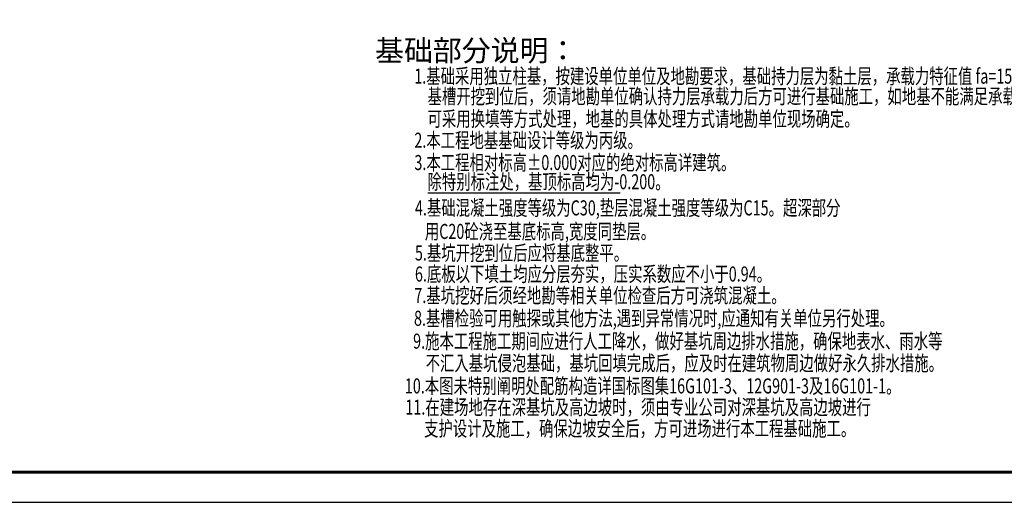
# Model space of a CAD drawing. Extents: x -18435008 to -2296461, y -2423688 to -834967.
# Drawn here: x -2769461 to -2736800, y -1457361 to -1441350 of the extents above; entities that cross this region are included whole.
import ezdxf

# ---------------------------------------------------------------- set-up
doc = ezdxf.new("R2010")
doc.units = 0
doc.header["$LTSCALE"] = 1000
doc.header["$MEASUREMENT"] = 0
doc.layers.get('0').update_dxf_attribs({"linetype": 'CONTINUOUS'})
doc.layers.add('PUB_TEXT', color=7, linetype='CONTINUOUS')
doc.layers.add('PUB_TITLE', color=4, linetype='CONTINUOUS')
doc.styles.get("Standard").update_dxf_attribs({"font": 'tssdeng.shx', "bigfont": 'GBCBIG.shx'})
doc.styles.add('TSSD_Rein', font='Tssdeng.shx', dxfattribs={"width": 0.7, "bigfont": 'hztxt.shx'})

msp = doc.modelspace()

# ---------------------------------------------------------------- linework, layer by layer
at = {"const_width": 40}
msp.add_lwpolyline([(-2755928.1, -1447097.5), (-2749538.9, -1447097.5)], dxfattribs=at)
at = {"layer": 'PUB_TITLE'}
msp.add_lwpolyline([(-2827542.5, -1457361), (-2723442.5, -1457361), (-2723442.5, -1415361), (-2827542.5, -1415361)], close=True, dxfattribs=at)
at = {"layer": 'PUB_TITLE', "const_width": 100}
msp.add_lwpolyline([(-2825042.5, -1456361), (-2724442.5, -1456361), (-2724442.5, -1416361), (-2825042.5, -1416361)], close=True, dxfattribs=at)

# ---------------------------------------------------------------- texts
at = {"layer": 'PUB_TEXT'}
msp.add_text('基础部分说明：', height=702.18, dxfattribs=at).set_placement((-2757670.4, -1442723.2))
at = {"layer": 'PUB_TEXT', "style": 'TSSD_Rein', "width": 0.7}
for s, p in [('1.基础采用独立柱基，按建设单位单位及地勘要求，基础持力层为黏土层，承载力特征值 fa=150kpa。', (-2756373.2, -1443472.1)), ('基槽开挖到位后，须请地勘单位确认持力层承载力后方可进行基础施工，如地基不能满足承载力要求，', (-2755931.9, -1444139.7)), ('可采用换填等方式处理，地基的具体处理方式请地勘单位现场确定。', (-2755931.9, -1444888.1)), ('2.本工程地基基础设计等级为丙级。', (-2756369.4, -1445598.5)), ('3.本工程相对标高%%P0.000对应的绝对标高详建筑。', (-2756367.9, -1446338.1)), ('除特别标注处，基顶标高均为-0.200。', (-2755933.5, -1446974.4)), ('4.基础混凝土强度等级为C30,垫层混凝土强度等级为C15。超深部分', (-2756349.9, -1447842.7)), ('用C20砼浇至基底标高,宽度同垫层。', (-2756022.2, -1448623.6)), ('5.基坑开挖到位后应将基底整平。', (-2756349.9, -1449338.3)), ('6.底板以下填土均应分层夯实，压实系数应不小于0.94。', (-2756349.9, -1450036.2)), ('7.基坑挖好后须经地勘等相关单位检查后方可浇筑混凝土。', (-2756369.5, -1450750.3, 1105.1)), ('8.基槽检验可用触探或其他方法,遇到异常情况时,应通知有关单位另行处理。', (-2756381.4, -1451505.5, 1436.7)), ('9.施本工程施工期间应进行人工降水，做好基坑周边排水措施，确保地表水、雨水等', (-2756410.3, -1452262.7)), ('不汇入基坑侵泡基础，基坑回填完成后，应及时在建筑物周边做好永久排水措施。', (-2755994.6, -1452994.9)), ('10.本图未特别阐明处配筋构造详国标图集16G101-3、12G901-3及16G101-1。', (-2756684.5, -1453749)), ('11.在建场地存在深基坑及高边坡时，须由专业公司对深基坑及高边坡进行', (-2756666.7, -1454453.4)), ('支护设计及施工，确保边坡安全后，方可进场进行本工程基础施工。', (-2756046, -1455161.8))]:
    msp.add_text(s, height=499.2, dxfattribs=at).set_placement(p)

doc.saveas('drawing.dxf')
